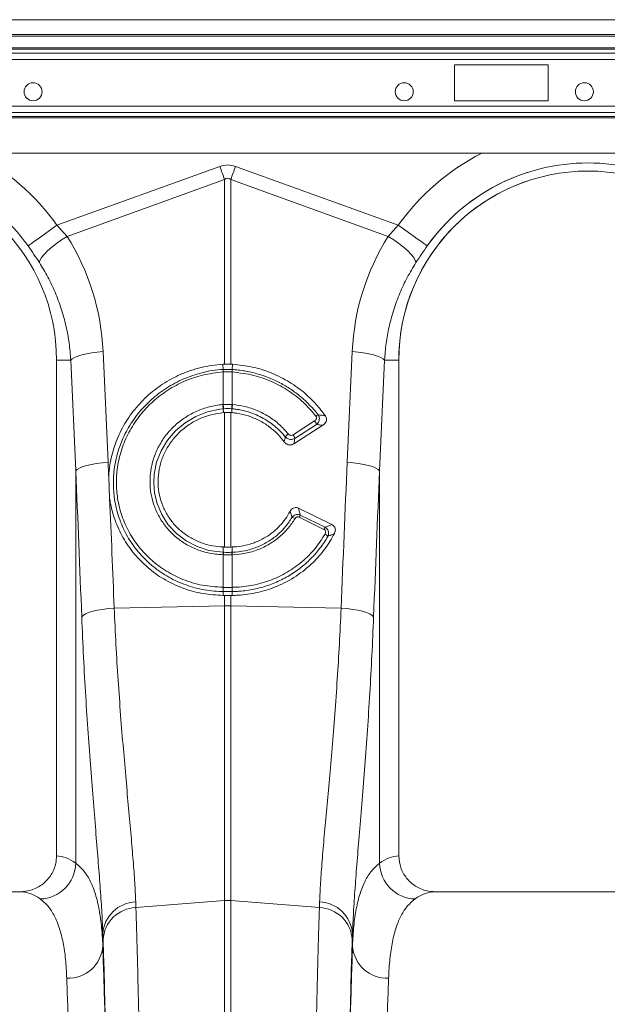
# Model space of a CAD drawing. Units: millimetres. Extents: x 8086 to 10719, y 5026 to 6129.
# Drawn here: x 8503 to 8536, y 5303 to 5358 of the extents above; entities that cross this region are included whole.
import ezdxf

# ---------------------------------------------------------------- set-up
doc = ezdxf.new("R2010")
doc.units = ezdxf.units.MM

msp = doc.modelspace()

# ---------------------------------------------------------------- linework, layer by layer
at = {"color": 7, "linetype": 'Continuous', "lineweight": 20}
for p, q in [((8815.7638, 5357.7357), (8413.7638, 5357.7357)), ((8815.7638, 5356.9157), (8413.7638, 5356.9157)), ((8815.7638, 5356.8157), (8413.7638, 5356.8157)), ((8456.8378, 5356.1771), (8611.8898, 5356.1771)), ((8456.8974, 5356.1064), (8611.8302, 5356.1064)), ((8456.9638, 5355.8821), (8611.7638, 5355.8821)), ((8456.9638, 5355.5286), (8611.7638, 5355.5286)), ((8527.3638, 5355.2357), (8531.3638, 5355.2357)), ((8527.3638, 5353.2357), (8527.3638, 5355.2357)), ((8527.5638, 5355.2357), (8532.5638, 5355.2357)), ((8532.5638, 5355.2357), (8532.5638, 5353.2357)), ((8456.9638, 5352.9428), (8611.7638, 5352.9428)), ((8531.3638, 5353.2357), (8527.3638, 5353.2357)), ((8532.5638, 5353.2357), (8527.5638, 5353.2357)), ((8456.9638, 5352.5892), (8611.7638, 5352.5892)), ((8456.9638, 5352.365), (8611.7638, 5352.365)), ((8456.9638, 5352.2943), (8611.7638, 5352.2943)), ((8456.9638, 5350.3357), (8611.7638, 5350.3357)), ((8505.29, 5346.3253), (8514.328, 5349.5938)), ((8515.1996, 5349.5938), (8524.2376, 5346.3253)), ((8514.5895, 5348.8708), (8505.8497, 5345.7102)), ((8514.5895, 5338.6228), (8514.5895, 5348.8708)), ((8514.9381, 5348.8708), (8514.9381, 5338.6228)), ((8523.6779, 5345.7102), (8514.9381, 5348.8708)), ((8505.29, 5346.3253), (8505.8497, 5345.7102)), ((8523.6779, 5345.7102), (8524.2376, 5346.3253)), ((8507.8505, 5339.3177), (8508.1249, 5333.1766)), ((8521.4027, 5333.1766), (8521.677, 5339.3177)), ((8506.0552, 5338.8357), (8505.2638, 5338.8357)), ((8505.2638, 5338.8357), (8505.2638, 5311.3345)), ((8506.3296, 5332.6946), (8506.0552, 5338.8357)), ((8514.49, 5338.6183), (8514.5895, 5338.6228)), ((8514.5165, 5338.3235), (8514.49, 5338.6183)), ((8514.9381, 5338.6228), (8515.0375, 5338.6183)), ((8515.0111, 5338.3235), (8515.0375, 5338.6183)), ((8523.4723, 5338.8357), (8523.198, 5332.6946)), ((8523.4723, 5338.8357), (8524.2638, 5338.8357)), ((8524.2638, 5311.3345), (8524.2638, 5338.8357)), ((8514.5198, 5338.1848), (8514.5159, 5338.1845)), ((8514.5207, 5338.3238), (8514.5165, 5338.3235)), ((8514.5198, 5336.3805), (8514.5198, 5338.1848)), ((8515.0117, 5338.1845), (8515.0078, 5338.1848)), ((8515.0078, 5338.1848), (8515.0078, 5336.3805)), ((8514.4952, 5336.3786), (8514.5198, 5336.3805)), ((8514.5468, 5336.1446), (8514.5233, 5336.1427)), ((8514.5233, 5336.1427), (8514.5353, 5335.9294)), ((8514.5895, 5335.9335), (8514.5353, 5335.9294)), ((8514.5895, 5328.471), (8514.5895, 5335.9335)), ((8514.9381, 5335.9335), (8514.9381, 5328.471)), ((8514.9923, 5335.9294), (8514.9381, 5335.9335)), ((8514.9808, 5336.1446), (8515.0043, 5336.1427)), ((8515.0043, 5336.1427), (8514.9923, 5335.9294)), ((8518.3949, 5334.6991), (8519.5932, 5335.4673)), ((8520.0479, 5335.2282), (8518.4415, 5334.1983)), ((8519.689, 5335.2692), (8518.4908, 5334.5009)), ((8506.3296, 5310.9221), (8506.3296, 5332.6946)), ((8523.198, 5332.6946), (8523.198, 5310.9221)), ((8508.213, 5331.1749), (8508.16, 5332.3861)), ((8518.6925, 5330.6277), (8520.5553, 5329.7161)), ((8520.1115, 5329.4497), (8518.7317, 5330.1249)), ((8518.7951, 5330.2464), (8520.1749, 5329.5711)), ((8514.5196, 5328.1786), (8514.5186, 5328.4733)), ((8514.9381, 5328.471), (8515.009, 5328.4733)), ((8515.0079, 5328.1786), (8515.009, 5328.4733)), ((8514.5198, 5328.0383), (8514.5029, 5328.0389)), ((8514.5198, 5326.2334), (8514.5198, 5328.0383)), ((8514.991, 5328.1781), (8515.0079, 5328.1786)), ((8515.0247, 5328.0389), (8515.0078, 5328.0383)), ((8515.0078, 5328.0383), (8515.0078, 5326.2334)), ((8514.5082, 5326.2336), (8514.5198, 5326.2334)), ((8515.0078, 5326.2334), (8515.0194, 5326.2336)), ((8514.5169, 5325.9976), (8514.5068, 5325.7829)), ((8514.5895, 5325.7825), (8514.5068, 5325.7829)), ((8514.5895, 5325.2066), (8514.5895, 5325.7825)), ((8515.0207, 5325.7829), (8514.9381, 5325.7825)), ((8514.9381, 5325.7825), (8514.9381, 5325.2066)), ((8515.0107, 5325.9976), (8515.0207, 5325.7829)), ((8508.4649, 5325.077), (8514.5895, 5325.2066)), ((8514.5895, 5308.8469), (8514.5895, 5325.2066)), ((8514.9381, 5325.2066), (8514.9381, 5308.8469)), ((8521.0627, 5325.077), (8514.9381, 5325.2066)), ((8503.2329, 5309.3357), (8486.2946, 5309.3357)), ((8543.2329, 5309.3357), (8526.2946, 5309.3357)), ((8509.6589, 5308.7715), (8509.6704, 5308.4614)), ((8509.6704, 5308.4614), (8514.5895, 5308.8469)), ((8514.5895, 5261.7357), (8514.5895, 5308.8469)), ((8514.9381, 5308.8469), (8514.9381, 5261.7357)), ((8519.8572, 5308.4614), (8514.9381, 5308.8469)), ((8519.8572, 5308.4614), (8519.8686, 5308.7715)), ((8507.8336, 5307.0108), (8507.8336, 5306.3375)), ((8521.694, 5306.3375), (8521.694, 5307.0108))]:
    msp.add_line(p, q, dxfattribs=at)
at = {"color": 7, "linetype": 'Continuous', "lineweight": 20, "flags": 128}
for points in [[(8514.328, 5349.5938), (8514.3611, 5349.5024), (8514.3941, 5349.4111), (8514.427, 5349.3201), (8514.4598, 5349.2293), (8514.4926, 5349.1388), (8514.5251, 5349.0489), (8514.5574, 5348.9595), (8514.5895, 5348.8708)], [(8514.9381, 5348.8708), (8514.9702, 5348.9595), (8515.0025, 5349.0489), (8515.035, 5349.1388), (8515.0677, 5349.2293), (8515.1006, 5349.3201), (8515.1335, 5349.4111), (8515.1665, 5349.5024), (8515.1996, 5349.5938)], [(8503.6851, 5345.1834), (8503.7586, 5345.2357), (8503.8787, 5345.3211), (8504.0416, 5345.4371), (8504.2425, 5345.58), (8504.4752, 5345.7455), (8504.7326, 5345.9287), (8505.007, 5346.124), (8505.29, 5346.3253)], [(8525.8424, 5345.1834), (8525.7689, 5345.2357), (8525.6489, 5345.3211), (8525.4859, 5345.4371), (8525.2851, 5345.58), (8525.0524, 5345.7455), (8524.795, 5345.9287), (8524.5206, 5346.124), (8524.2376, 5346.3253)], [(8504.3112, 5344.2558), (8504.3463, 5344.3809), (8504.4361, 5344.5337), (8504.5776, 5344.709), (8504.7661, 5344.9013), (8504.9956, 5345.1042), (8505.2585, 5345.3111), (8505.5463, 5345.5153), (8505.8497, 5345.7102)], [(8525.2164, 5344.2558), (8525.1812, 5344.3809), (8525.0914, 5344.5337), (8524.95, 5344.709), (8524.7615, 5344.9013), (8524.532, 5345.1042), (8524.2691, 5345.3111), (8523.9813, 5345.5153), (8523.6779, 5345.7102)], [(8506.0552, 5338.8357), (8506.1368, 5338.9172), (8506.2691, 5338.9965), (8506.4488, 5339.0715), (8506.6709, 5339.1401), (8506.9295, 5339.2005), (8507.2175, 5339.2511), (8507.5273, 5339.2905), (8507.8505, 5339.3177)], [(8523.4723, 5338.8357), (8523.3908, 5338.9172), (8523.2584, 5338.9965), (8523.0788, 5339.0715), (8522.8567, 5339.1401), (8522.5981, 5339.2005), (8522.31, 5339.2511), (8522.0002, 5339.2905), (8521.677, 5339.3177)], [(8514.5233, 5336.1427), (8514.5232, 5336.1427), (8514.3221, 5336.1212), (8513.6424, 5335.9745), (8512.9945, 5335.7205), (8512.3975, 5335.3648), (8511.8673, 5334.9189), (8511.4199, 5334.3939), (8511.067, 5333.806), (8510.8203, 5333.1719), (8510.6849, 5332.5093), (8510.6593, 5332.0433), (8510.7074, 5331.4568), (8510.8438, 5330.8855), (8511.1035, 5330.2711), (8511.466, 5329.7096), (8511.9226, 5329.2179), (8512.4589, 5328.809), (8513.0623, 5328.4951), (8513.7136, 5328.2846), (8514.5196, 5328.1786), (8514.5196, 5328.1786)], [(8506.3296, 5332.6946), (8506.4111, 5332.7761), (8506.5435, 5332.8554), (8506.7231, 5332.9304), (8506.9452, 5332.999), (8507.2038, 5333.0594), (8507.4919, 5333.11), (8507.8017, 5333.1494), (8508.1249, 5333.1766)], [(8523.198, 5332.6946), (8523.1165, 5332.7761), (8522.9841, 5332.8554), (8522.8044, 5332.9304), (8522.5823, 5332.999), (8522.3238, 5333.0594), (8522.0357, 5333.11), (8521.7259, 5333.1494), (8521.4027, 5333.1766)], [(8506.6629, 5324.595), (8506.7397, 5324.6773), (8506.8692, 5324.7573), (8507.0478, 5324.8328), (8507.2705, 5324.9018), (8507.5313, 5324.9622), (8507.8227, 5325.0124), (8508.1368, 5325.051), (8508.4649, 5325.077)], [(8522.8647, 5324.595), (8522.7879, 5324.6773), (8522.6584, 5324.7573), (8522.4798, 5324.8328), (8522.257, 5324.9018), (8521.9963, 5324.9622), (8521.7049, 5325.0124), (8521.3907, 5325.051), (8521.0627, 5325.077)]]:
    msp.add_lwpolyline(points, dxfattribs=at)
at = {"color": 7, "linetype": 'Continuous', "lineweight": 20}
for centre in [(8503.9638, 5353.7357), (8524.5638, 5353.7357), (8534.5638, 5353.7357)]:
    msp.add_circle(centre, 0.5, dxfattribs=at)
for centre, radius, start, end in [((8494.7638, 5338.8357), 12.9188, 35.43269, 62.89555), ((8534.7638, 5338.8357), 12.9188, 117.10445, 144.56731), ((8534.7638, 5338.8357), 12.9188, 117.10445, 144.56731), ((8494.7638, 5338.8357), 10.9492, 35.43269, 144.56731), ((8534.7638, 5338.8357), 10.9492, 35.43269, 144.56731), ((8494.7638, 5338.8357), 10.5, 0, 180), ((8534.7638, 5338.8357), 10.5, 0, 180), ((8534.7638, 5338.8357), 10.9492, 107.99757, 144.56731), ((8534.7638, 5338.8357), 10.5, 107.8929, 180), ((8515.5043, 5338.2496), 0.9905, 175.72131, 183.76761), ((8515.4989, 5338.2479), 0.9812, 175.56434, 183.68886), ((8514.0197, 5338.2478), 0.9901, 356.34786, 4.39894), ((8514.0233, 5338.2496), 0.9905, 356.23239, 4.27869), ((8516.1335, 5336.4538), 1.64, 182.62766, 190.93214), ((8516.125, 5336.4449), 1.6065, 182.29494, 190.77047), ((8513.4026, 5336.4449), 1.6065, 349.22953, 357.70506), ((8513.394, 5336.4538), 1.64, 349.06786, 357.37234), ((8519.1623, 5335.1367), 0.5431, 14.11652, 37.50249), ((8520.0072, 5335.2984), 0.5581, 113.37534, 128.3492), ((8518.6102, 5334.0637), 0.833, 125.14671, 141.1688), ((8517.9644, 5334.3687), 0.5427, 14.10149, 37.505), ((8518.286, 5329.7227), 0.392, 56.21063, 82.79791), ((8520.9916, 5329.0222), 2.5146, 150.86716, 153.98955), ((8522.388, 5328.3383), 2.5333, 150.87981, 153.97921), ((8519.9911, 5328.8131), 0.4204, 36.93606, 64.28273), ((8515.2716, 5328.0175), 0.7691, 167.9104, 178.41023), ((8515.2866, 5328.017), 0.7671, 167.87754, 178.40454), ((8514.241, 5328.017), 0.7671, 1.59546, 12.12246), ((8514.2598, 5328.0179), 0.7652, 1.57265, 12.12601), ((8515.7293, 5326.1602), 1.2232, 176.56299, 187.63862), ((8515.7462, 5326.1624), 1.2285, 176.68407, 187.71378), ((8513.7784, 5326.1625), 1.2315, 352.29965, 3.30249), ((8513.7953, 5326.1603), 1.2262, 352.37479, 3.42359), ((8514.7638, 5316.9434), 8.2651, 88.79148, 91.20852), ((8504.3002, 5310.9678), 2.0299, 271.68671, 358.71052), ((8525.2274, 5310.9678), 2.0299, 181.28948, 268.31329), ((8509.719, 5306.8826), 1.8898, 91.82163, 176.11032), ((8514.7638, 5306.6225), 2.2313, 85.51924, 94.48076), ((8519.8085, 5306.8826), 1.8899, 3.89089, 88.17716), ((8509.7429, 5306.5614), 1.9014, 92.18618, 176.53236), ((8519.7847, 5306.5614), 1.9014, 3.4676, 87.81461), ((8505.9132, 5306.4618), 1.9244, 267.63827, 356.29617), ((8523.6144, 5306.4618), 1.9244, 183.70383, 272.36173)]:
    msp.add_arc(centre, radius, start, end, dxfattribs=at)
for centre, major_axis, ratio, start_param, end_param in [((8514.7638, 5329.0046), (0, -20.6678), 0.2419219, 3.0543262, 3.2288591), ((8514.7638, 5329.0046), (0, 19.9421), 0.1002905, 6.1959188, 6.3704518), ((8494.7974, 5338.7427), (-4.4479, 12.2992), 0.9989066, 4.4097149, 4.9276329), ((8534.7302, 5338.7427), (4.4479, 12.2992), 0.9989066, 1.3555524, 1.8734704), ((8407.6745, 5225.8103), (9.7561, 410.7522), 0.2471864, 4.9807235, 4.9827168), ((8621.8531, 5225.8103), (-9.7561, 410.7522), 0.2471864, 1.3004685, 1.3208425), ((8407.8488, 5225.3283), (9.5407, 410.7528), 0.2423449, 4.9621007, 4.9824747), ((8621.6788, 5225.3283), (-9.5407, 410.7528), 0.2423449, 1.3007106, 1.3210846), ((8407.6745, 5225.8103), (9.7561, 410.7522), 0.2471864, 4.9623428, 4.9776716), ((8505.2025, 5261.7357), (0, 49.6), 0.176327, 6.1539613, 6.2761833), ((8524.325, 5261.7357), (0, 49.6), 0.176327, 0.007002, 0.129224), ((8503.2329, 5261.7357), (0, 47.6), 0.1837357, 6.1539613, 6.2831853), ((8526.2946, 5261.7357), (0, 47.6), 0.1837357, 0, 0.129224), ((8508.057, 5331.2584), (0, 27.4194), 0.0174551, 2.6558338, 2.6826428), ((8521.4705, 5331.2584), (0, 27.4194), 0.0174551, 3.6005425, 3.6273516), ((8507.4574, 5261.7357), (0, 50.128), 0.0174551, 4.712389, 5.8242354), ((8522.0702, 5261.7357), (0, 50.128), 0.0174551, 0.4589499, 1.5707963), ((8507.4548, 5261.7357), (0, 49.6), 0.0174551, 4.712389, 5.830394), ((8522.0728, 5261.7357), (0, 49.6), 0.0174551, 0.4527913, 1.5707963), ((8505.4551, 5261.7357), (0, 47.6), 0.0181885, 4.712389, 5.830394), ((8524.0725, 5261.7357), (0, 47.6), 0.0181885, 0.4527913, 1.5707963)]:
    msp.add_ellipse(centre, major_axis=major_axis, ratio=ratio, start_param=start_param, end_param=end_param, dxfattribs=at)
for points, knots in [([(8504.3112, 5344.2558), (8504.2125, 5344.4079), (8504.013, 5344.7157), (8503.7952, 5345.0264), (8503.6851, 5345.1834)], [0, 0, 0, 0, 0.494351, 1, 1, 1, 1]), ([(8525.8424, 5345.1834), (8525.7348, 5345.0299), (8525.517, 5344.7194), (8525.3174, 5344.4115), (8525.2164, 5344.2558)], [0, 0, 0, 0, 0.49433016, 1, 1, 1, 1]), ([(8506.0552, 5338.8357), (8506.0304, 5339.1556), (8505.9807, 5339.7955), (8505.8002, 5340.7494), (8505.5409, 5341.6929), (8505.2001, 5342.5985), (8504.7955, 5343.4585), (8504.473, 5343.9894), (8504.3112, 5344.2558)], [0, 0, 0, 0, 0.16673719, 0.33347465, 0.50500051, 0.67652793, 0.83774649, 1, 1, 1, 1]), ([(8525.2164, 5344.2558), (8525.0504, 5343.982), (8524.7183, 5343.4344), (8524.3088, 5342.5554), (8523.9692, 5341.6383), (8523.7174, 5340.7038), (8523.5441, 5339.768), (8523.4963, 5339.1471), (8523.4723, 5338.8357)], [0, 0, 0, 0, 0.16672923, 0.33346051, 0.50494744, 0.67643512, 0.83769428, 1, 1, 1, 1]), ([(8508.16, 5332.3861), (8508.1777, 5332.5978), (8508.2257, 5333.1694), (8508.4583, 5334.0848), (8508.8928, 5335.094), (8509.4993, 5336.0203), (8510.252, 5336.8414), (8511.1357, 5337.5298), (8512.1503, 5338.0825), (8513.2786, 5338.478), (8514.0862, 5338.5716), (8514.49, 5338.6183)], [0, 0, 0, 0, 0.0669076, 0.1806701, 0.2944347, 0.4084545, 0.5224757, 0.6367762, 0.7510756, 0.8755394, 1, 1, 1, 1]), ([(8514.9381, 5338.6228), (8514.9153, 5338.6233), (8514.8459, 5338.6249), (8514.7294, 5338.6256), (8514.6361, 5338.6237), (8514.5895, 5338.6228)], [0, 0, 0, 0, 0.19660343, 0.5982642, 1, 1, 1, 1]), ([(8515.0375, 5338.6183), (8515.4035, 5338.5782), (8516.1461, 5338.4967), (8517.2135, 5338.1481), (8518.2218, 5337.64), (8519.0411, 5337.0356), (8519.7014, 5336.3962), (8520.0266, 5335.9678), (8520.1904, 5335.7519)], [0, 0, 0, 0, 0.1807485, 0.366746, 0.5474911, 0.7334728, 0.8657357, 1, 1, 1, 1]), ([(8514.5169, 5325.9976), (8514.5169, 5325.9976), (8514.4349, 5325.9976), (8513.9993, 5326.0153), (8513.2118, 5326.1189), (8512.1967, 5326.4318), (8511.2541, 5326.9095), (8510.4088, 5327.5343), (8509.6896, 5328.2937), (8509.1127, 5329.1597), (8508.7, 5330.111), (8508.4685, 5331.0658), (8508.3937, 5332.0471), (8508.4779, 5333.0337), (8508.7412, 5334.0493), (8509.1771, 5335.0092), (8509.7669, 5335.8905), (8510.5004, 5336.6656), (8511.3534, 5337.3167), (8512.306, 5337.8243), (8513.3675, 5338.1715), (8514.1179, 5338.3235), (8514.5165, 5338.3235), (8514.5165, 5338.3235)], [0, 0, 0, 0, 0.0000012, 0.0126566, 0.0676664, 0.1226749, 0.1776903, 0.2327034, 0.287674, 0.3426445, 0.3973319, 0.4520199, 0.4983094, 0.5532262, 0.6081445, 0.6629882, 0.7178336, 0.772879, 0.827924, 0.8832, 0.938474, 0.9999988, 1, 1, 1, 1]), ([(8514.5159, 5338.1845), (8514.1294, 5338.1401), (8513.3957, 5338.0556), (8512.3624, 5337.6941), (8511.4344, 5337.2053), (8510.6041, 5336.569), (8509.891, 5335.8141), (8509.3186, 5334.9557), (8508.8968, 5334.0221), (8508.6433, 5333.0353), (8508.5641, 5332.0778), (8508.6393, 5331.1267), (8508.8663, 5330.2026), (8509.2687, 5329.2828), (8509.8295, 5328.4463), (8510.5276, 5327.7135), (8511.3473, 5327.1104), (8512.2953, 5326.635), (8513.3588, 5326.3104), (8514.1251, 5326.2592), (8514.5082, 5326.2336)], [0, 0, 0, 0, 0.0616964, 0.1171293, 0.1725624, 0.2277467, 0.28293, 0.3378681, 0.3928043, 0.4477532, 0.5027004, 0.5489749, 0.6036, 0.6582249, 0.7130848, 0.7679442, 0.822822, 0.8776991, 0.9388495, 1, 1, 1, 1]), ([(8515.0078, 5338.1848), (8514.9817, 5338.1861), (8514.9005, 5338.1904), (8514.7637, 5338.1929), (8514.627, 5338.1904), (8514.5458, 5338.1861), (8514.5198, 5338.1848)], [0, 0, 0, 0, 0.161153, 0.5000244, 0.8395799, 1, 1, 1, 1]), ([(8514.5207, 5338.3238), (8514.5466, 5338.3253), (8514.6275, 5338.3298), (8514.7637, 5338.3325), (8514.9, 5338.3298), (8514.9809, 5338.3253), (8515.0069, 5338.3238)], [0, 0, 0, 0, 0.1603702, 0.4999755, 0.8388943, 1, 1, 1, 1]), ([(8515.0069, 5338.3238), (8515.0083, 5338.3236), (8515.0097, 5338.3235), (8515.0111, 5338.3235), (8515.0111, 5338.3235)], [0, 0, 0, 0, 0.994276, 1, 1, 1, 1]), ([(8515.0111, 5338.3235), (8515.0689, 5338.3199), (8515.1272, 5338.3154), (8515.2429, 5338.305), (8515.3007, 5338.299), (8515.4737, 5338.2788), (8515.7034, 5338.2458), (8515.9314, 5338.2006), (8516.1584, 5338.1495), (8516.2718, 5338.1207), (8516.8318, 5337.963), (8517.2596, 5337.7919), (8517.8722, 5337.4702), (8518.0718, 5337.3517), (8518.4591, 5337.0928), (8518.6457, 5336.9533), (8519.1808, 5336.5069), (8519.5014, 5336.1756), (8519.7858, 5335.8106)], [0, 0, 0, 0, 0.03125, 0.03125, 0.0625, 0.0625, 0.125, 0.1875, 0.1875, 0.25, 0.25, 0.5, 0.5, 0.625, 0.625, 0.75, 0.75, 1, 1, 1, 1]), ([(8519.6609, 5335.736), (8519.4384, 5335.996), (8518.987, 5336.5234), (8518.1561, 5337.1616), (8517.2306, 5337.6671), (8516.1794, 5338.0464), (8515.4194, 5338.1363), (8515.0117, 5338.1845)], [0, 0, 0, 0, 0.1905249, 0.3865836, 0.5771091, 0.7731445, 1, 1, 1, 1]), ([(8514.5029, 5328.0389), (8514.2205, 5328.0636), (8513.6989, 5328.1092), (8512.9761, 5328.3492), (8512.3423, 5328.6735), (8511.7779, 5329.1022), (8511.2952, 5329.6165), (8510.9117, 5330.2062), (8510.6455, 5330.8263), (8510.4929, 5331.4545), (8510.4428, 5332.0292), (8510.4734, 5332.6353), (8510.5995, 5333.2634), (8510.8567, 5333.9336), (8511.2274, 5334.5539), (8511.697, 5335.1087), (8512.2554, 5335.5787), (8512.8835, 5335.9549), (8513.566, 5336.2209), (8514.113, 5336.3415), (8514.4248, 5336.3718), (8514.4952, 5336.3786)], [0, 0, 0, 0, 0.0655017, 0.1210372, 0.1765744, 0.2320643, 0.287554, 0.3431319, 0.3987101, 0.4476978, 0.4966854, 0.5354418, 0.5913961, 0.6473507, 0.7034172, 0.7594857, 0.8155305, 0.8715767, 0.9276242, 0.98367, 1, 1, 1, 1]), ([(8514.5353, 5335.9294), (8514.3063, 5335.8988), (8513.8484, 5335.8376), (8513.2032, 5335.6038), (8512.6165, 5335.2782), (8512.1002, 5334.8693), (8511.6614, 5334.3822), (8511.3104, 5333.8336), (8511.0608, 5333.2372), (8510.9158, 5332.6136), (8510.8831, 5331.9789), (8510.9583, 5331.3532), (8511.1431, 5330.7533), (8511.4266, 5330.1955), (8511.8049, 5329.6961), (8512.2633, 5329.2661), (8512.7922, 5328.9195), (8513.3568, 5328.6727), (8513.9375, 5328.5173), (8514.3249, 5328.4879), (8514.5186, 5328.4733)], [0, 0, 0, 0, 0.059411, 0.1188219, 0.1752422, 0.2316622, 0.2880931, 0.3445227, 0.4006784, 0.456832, 0.5125527, 0.5682712, 0.6235877, 0.678904, 0.7340311, 0.7891606, 0.8443768, 0.8995957, 0.9497977, 1, 1, 1, 1]), ([(8514.5198, 5336.3805), (8514.5451, 5336.3822), (8514.6262, 5336.3875), (8514.7893, 5336.3919), (8514.9265, 5336.3848), (8515.0078, 5336.3805)], [0, 0, 0, 0, 0.1562343, 0.5000457, 1, 1, 1, 1]), ([(8514.5895, 5335.9335), (8514.6064, 5335.9346), (8514.6729, 5335.9387), (8514.7895, 5335.9413), (8514.8886, 5335.9361), (8514.9381, 5335.9335)], [0, 0, 0, 0, 0.1464709, 0.5732393, 1, 1, 1, 1]), ([(8517.9018, 5334.3051), (8517.7936, 5334.442), (8517.5506, 5334.7493), (8517.0861, 5335.1527), (8516.5298, 5335.505), (8515.9206, 5335.7584), (8515.3997, 5335.8871), (8515.0873, 5335.9195), (8514.9923, 5335.9294)], [0, 0, 0, 0, 0.153321, 0.3441552, 0.5349957, 0.7257947, 0.9165934, 1, 1, 1, 1]), ([(8517.9613, 5334.5861), (8517.781, 5334.8083), (8517.5806, 5335.009), (8517.251, 5335.279), (8517.1363, 5335.3638), (8516.9567, 5335.483), (8516.8954, 5335.5214), (8516.7718, 5335.5948), (8516.7092, 5335.6298), (8516.3929, 5335.7964), (8516.1288, 5335.9036), (8515.7157, 5336.0248), (8515.5748, 5336.0586), (8515.3621, 5336.0982), (8515.2908, 5336.1097), (8515.1836, 5336.1241), (8515.1299, 5336.1307), (8515.0761, 5336.1362), (8515.0402, 5336.1396), (8515.022, 5336.1413), (8515.0043, 5336.1427)], [0, 0, 0, 0, 0.25, 0.25, 0.375, 0.375, 0.4375, 0.4375, 0.5, 0.5, 0.75, 0.75, 0.875, 0.875, 0.9375, 0.9375, 0.96875, 0.984375, 0.984375, 1, 1, 1, 1]), ([(8515.0324, 5336.3786), (8515.2596, 5336.3496), (8515.7246, 5336.2904), (8516.4074, 5336.0608), (8517.0529, 5335.7253), (8517.6459, 5335.289), (8517.9676, 5334.928), (8518.1307, 5334.7449)], [0, 0, 0, 0, 0.1905971, 0.3900554, 0.5952974, 0.7947602, 1, 1, 1, 1]), ([(8519.5932, 5335.4673), (8519.5986, 5335.471), (8519.6232, 5335.4876), (8519.6587, 5335.523), (8519.6882, 5335.5771), (8519.6986, 5335.6328), (8519.6911, 5335.6887), (8519.671, 5335.7202), (8519.6609, 5335.736)], [0, 0, 0, 0, 0.0626041, 0.283796, 0.4745365, 0.6491483, 0.8246528, 1, 1, 1, 1]), ([(8519.7858, 5335.8106), (8519.8046, 5335.7791), (8519.8422, 5335.7161), (8519.8596, 5335.6057), (8519.8466, 5335.4942), (8519.8001, 5335.3849), (8519.7405, 5335.3112), (8519.6982, 5335.2767), (8519.689, 5335.2692)], [0, 0, 0, 0, 0.1829161, 0.3662964, 0.5446504, 0.7324687, 0.9419325, 1, 1, 1, 1]), ([(8519.7858, 5335.8106), (8519.8552, 5335.8011), (8519.9912, 5335.7824), (8520.1249, 5335.762), (8520.1904, 5335.7519)], [0, 0, 0, 0, 0.5102686, 1, 1, 1, 1]), ([(8520.1904, 5335.7519), (8520.2091, 5335.7193), (8520.2464, 5335.654), (8520.256, 5335.5407), (8520.2295, 5335.4293), (8520.1631, 5335.3164), (8520.0893, 5335.2598), (8520.0479, 5335.2282)], [0, 0, 0, 0, 0.1816596, 0.3633863, 0.5455176, 0.7456075, 1, 1, 1, 1]), ([(8520.0479, 5335.2282), (8520.0086, 5335.233), (8519.8899, 5335.2475), (8519.7696, 5335.2605), (8519.689, 5335.2692)], [0, 0, 0, 0, 0.3306741, 1, 1, 1, 1]), ([(8517.9018, 5334.3051), (8517.9126, 5334.3536), (8517.9336, 5334.4477), (8517.9523, 5334.5409), (8517.9613, 5334.5861)], [0, 0, 0, 0, 0.5156274, 1, 1, 1, 1]), ([(8518.4415, 5334.1983), (8518.4028, 5334.1785), (8518.3252, 5334.1388), (8518.1908, 5334.1317), (8518.0624, 5334.166), (8517.9639, 5334.2297), (8517.919, 5334.2842), (8517.9018, 5334.3051)], [0, 0, 0, 0, 0.21703202, 0.43410539, 0.64922482, 0.86523039, 1, 1, 1, 1]), ([(8518.4908, 5334.5009), (8518.4522, 5334.4821), (8518.3749, 5334.4444), (8518.2408, 5334.4374), (8518.1121, 5334.4693), (8518.0183, 5334.5259), (8517.9751, 5334.5715), (8517.9613, 5334.5861)], [0, 0, 0, 0, 0.22409125, 0.44883937, 0.67168404, 0.89495511, 1, 1, 1, 1]), ([(8518.1307, 5334.7449), (8518.1375, 5334.7372), (8518.1588, 5334.7131), (8518.2054, 5334.683), (8518.2697, 5334.6659), (8518.3369, 5334.6694), (8518.3756, 5334.6892), (8518.3949, 5334.6991)], [0, 0, 0, 0, 0.1059153, 0.3299203, 0.5523519, 0.7762377, 1, 1, 1, 1]), ([(8518.4908, 5334.5009), (8518.4838, 5334.4554), (8518.4686, 5334.3552), (8518.4511, 5334.2537), (8518.4415, 5334.1983)], [0, 0, 0, 0, 0.4548241, 1, 1, 1, 1]), ([(8514.5068, 5325.7829), (8514.1369, 5325.8057), (8513.3969, 5325.8511), (8512.3259, 5326.1456), (8511.3243, 5326.6027), (8510.4185, 5327.2192), (8509.6388, 5327.9788), (8509.0014, 5328.8549), (8508.532, 5329.8273), (8508.301, 5330.6178), (8508.229, 5331.0734), (8508.213, 5331.1749)], [0, 0, 0, 0, 0.1208695, 0.2417356, 0.3626164, 0.4834975, 0.6040971, 0.7246949, 0.8450944, 0.9654938, 1, 1, 1, 1]), ([(8515.009, 5328.4733), (8515.3476, 5328.4842), (8515.6754, 5328.5375), (8516.0723, 5328.6549), (8516.151, 5328.681), (8516.3071, 5328.7384), (8516.3847, 5328.7699), (8516.6137, 5328.8717), (8516.76, 5328.9487), (8517.0402, 5329.1206), (8517.1741, 5329.2154), (8517.4292, 5329.4232), (8517.551, 5329.5368), (8517.8869, 5329.8959), (8518.0751, 5330.1612), (8518.2268, 5330.453)], [0, 0, 0, 0, 0.25, 0.25, 0.3125, 0.3125, 0.375, 0.375, 0.5, 0.5, 0.625, 0.625, 0.75, 0.75, 1, 1, 1, 1]), ([(8518.2268, 5330.453), (8518.2523, 5330.4935), (8518.299, 5330.5674), (8518.4068, 5330.641), (8518.5214, 5330.6697), (8518.6207, 5330.6585), (8518.6731, 5330.636), (8518.6925, 5330.6277)], [0, 0, 0, 0, 0.2620167, 0.4783664, 0.6958189, 0.8872877, 1, 1, 1, 1]), ([(8518.3352, 5330.1115), (8518.313, 5330.1842), (8518.2784, 5330.2978), (8518.2404, 5330.4119), (8518.2268, 5330.453)], [0, 0, 0, 0, 0.6399609, 1, 1, 1, 1]), ([(8518.6925, 5330.6277), (8518.7085, 5330.571), (8518.7446, 5330.4432), (8518.7771, 5330.3167), (8518.7951, 5330.2464)], [0, 0, 0, 0, 0.4439869, 1, 1, 1, 1]), ([(8515.0079, 5328.1786), (8515.0079, 5328.1786), (8515.0147, 5328.1786), (8515.2517, 5328.1912), (8515.7185, 5328.2431), (8516.3795, 5328.4395), (8516.994, 5328.7408), (8517.5319, 5329.1301), (8517.9901, 5329.5877), (8518.2201, 5329.9369), (8518.3352, 5330.1115)], [0, 0, 0, 0, 0.0000058, 0.0049826, 0.1748868, 0.3447866, 0.5141046, 0.6834173, 0.8417066, 1, 1, 1, 1]), ([(8518.504, 5330.0484), (8518.3846, 5329.8682), (8518.1426, 5329.5033), (8517.6636, 5329.0293), (8517.0993, 5328.6209), (8516.457, 5328.3102), (8515.7581, 5328.0984), (8515.2716, 5328.0589), (8515.0247, 5328.0389)], [0, 0, 0, 0, 0.156561, 0.3170987, 0.4839957, 0.6557214, 0.8253437, 1, 1, 1, 1]), ([(8518.3352, 5330.1115), (8518.364, 5330.1447), (8518.4184, 5330.2072), (8518.5298, 5330.2631), (8518.6434, 5330.2822), (8518.7343, 5330.2698), (8518.7812, 5330.2517), (8518.7951, 5330.2464)], [0, 0, 0, 0, 0.2522912, 0.4755707, 0.7073298, 0.9130903, 1, 1, 1, 1]), ([(8518.7317, 5330.1249), (8518.7247, 5330.128), (8518.7013, 5330.1384), (8518.6551, 5330.1461), (8518.5976, 5330.135), (8518.5425, 5330.1021), (8518.5176, 5330.0673), (8518.504, 5330.0484)], [0, 0, 0, 0, 0.0862248, 0.2862288, 0.5107397, 0.7341623, 1, 1, 1, 1]), ([(8520.1735, 5329.1918), (8520.1766, 5329.1975), (8520.1899, 5329.2219), (8520.2042, 5329.2663), (8520.2058, 5329.3238), (8520.1904, 5329.376), (8520.1588, 5329.4212), (8520.1272, 5329.4402), (8520.1115, 5329.4497)], [0, 0, 0, 0, 0.06570121, 0.28193345, 0.46727415, 0.64109975, 0.82072715, 1, 1, 1, 1]), ([(8520.1749, 5329.5711), (8520.2448, 5329.597), (8520.3729, 5329.6445), (8520.4983, 5329.6937), (8520.5553, 5329.7161)], [0, 0, 0, 0, 0.5452972, 1, 1, 1, 1]), ([(8520.1749, 5329.5711), (8520.2046, 5329.5513), (8520.2646, 5329.5114), (8520.327, 5329.4227), (8520.3631, 5329.3215), (8520.37, 5329.2106), (8520.352, 5329.1239), (8520.3318, 5329.0765), (8520.3271, 5329.0657)], [0, 0, 0, 0, 0.1848409, 0.3728796, 0.5517067, 0.7351916, 0.9395659, 1, 1, 1, 1]), ([(8520.5553, 5329.7161), (8520.5868, 5329.6971), (8520.6499, 5329.6591), (8520.7131, 5329.5684), (8520.7442, 5329.4636), (8520.7414, 5329.3474), (8520.7148, 5329.2649), (8520.6931, 5329.2217), (8520.6907, 5329.2169)], [0, 0, 0, 0, 0.1853432, 0.37105, 0.5516228, 0.7454216, 0.9718694, 1, 1, 1, 1]), ([(8520.3271, 5329.0657), (8520.1949, 5328.8346), (8520.0486, 5328.6147), (8519.7287, 5328.1966), (8519.5553, 5327.9984), (8519.2745, 5327.7175), (8519.1775, 5327.6266), (8518.9765, 5327.4503), (8518.8727, 5327.3653), (8518.5553, 5327.1222), (8518.3344, 5326.9749), (8517.8742, 5326.7091), (8517.6349, 5326.5906), (8517.1377, 5326.3833), (8516.8795, 5326.2947), (8516.3573, 5326.1523), (8516.0927, 5326.0979), (8515.6907, 5326.0413), (8515.5557, 5326.0266), (8515.3521, 5326.011), (8515.2839, 5326.0068), (8515.1815, 5326.0021), (8515.1474, 5326.0009), (8515.0961, 5325.9994), (8515.0791, 5325.9989), (8515.0449, 5325.9982), (8515.0276, 5325.9979), (8515.0107, 5325.9976)], [0, 0, 0, 0, 0.125, 0.125, 0.25, 0.25, 0.3125, 0.3125, 0.375, 0.375, 0.5, 0.5, 0.625, 0.625, 0.75, 0.75, 0.875, 0.875, 0.9375, 0.9375, 0.96875, 0.96875, 0.984375, 0.984375, 0.9921875, 0.9921875, 1, 1, 1, 1]), ([(8515.0194, 5326.2336), (8515.0615, 5326.2344), (8515.4474, 5326.2418), (8516.1744, 5326.3281), (8517.1623, 5326.6096), (8518.0829, 5327.0521), (8518.9094, 5327.6382), (8519.629, 5328.3499), (8519.992, 5328.9112), (8520.1735, 5329.1918)], [0, 0, 0, 0, 0.0200522, 0.1836941, 0.3473344, 0.5104928, 0.6736446, 0.836824, 1, 1, 1, 1]), ([(8520.6907, 5329.2169), (8520.524, 5328.9281), (8520.1906, 5328.3505), (8519.4768, 5327.5448), (8518.5814, 5326.8251), (8517.5356, 5326.2694), (8516.443, 5325.9244), (8515.6044, 5325.799), (8515.1281, 5325.7859), (8515.0207, 5325.7829)], [0, 0, 0, 0, 0.1453812, 0.290764, 0.465809, 0.640859, 0.7976313, 0.9544074, 1, 1, 1, 1]), ([(8520.6907, 5329.2169), (8520.6502, 5329.1996), (8520.5305, 5329.1485), (8520.4081, 5329.0987), (8520.3271, 5329.0657)], [0, 0, 0, 0, 0.338404, 1, 1, 1, 1]), ([(8514.9381, 5328.471), (8514.9052, 5328.4701), (8514.8308, 5328.468), (8514.7142, 5328.4677), (8514.631, 5328.4699), (8514.5895, 5328.471)], [0, 0, 0, 0, 0.2835166, 0.6417088, 1, 1, 1, 1]), ([(8514.5196, 5328.1786), (8514.5196, 5328.1786), (8514.5253, 5328.1786), (8514.5309, 5328.1783), (8514.5366, 5328.1781)], [0, 0, 0, 0, 0.0013997, 1, 1, 1, 1]), ([(8514.5366, 5328.1781), (8514.548, 5328.1777), (8514.6235, 5328.1754), (8514.7413, 5328.1739), (8514.8816, 5328.175), (8514.9572, 5328.1771), (8514.991, 5328.1781)], [0, 0, 0, 0, 0.0755601, 0.4999344, 0.7761971, 1, 1, 1, 1]), ([(8514.5288, 5325.9975), (8514.5248, 5325.9975), (8514.5209, 5325.9976), (8514.5169, 5325.9976), (8514.5169, 5325.9976), (8514.5169, 5325.9976), (8514.5169, 5325.9976)], [0.000000033706, 0.000000033706, 0.000000033706, 0.000000033706, 0.000059955934, 0.000059955934, 0.000059955934, 0.000060003342, 0.000060003342, 0.000060003342, 0.000060003342]), ([(8514.9988, 5325.9975), (8514.985, 5325.9973), (8514.9069, 5325.9964), (8514.7702, 5325.9958), (8514.6272, 5325.9964), (8514.549, 5325.9973), (8514.5288, 5325.9975)], [0, 0, 0, 0, 0.0881133, 0.5000135, 0.8706903, 1, 1, 1, 1]), ([(8514.5895, 5325.7825), (8514.5972, 5325.7825), (8514.6589, 5325.7825), (8514.7754, 5325.7826), (8514.8839, 5325.7825), (8514.9381, 5325.7825)], [0, 0, 0, 0, 0.06629, 0.5330973, 1, 1, 1, 1]), ([(8515.0107, 5325.9976), (8515.0107, 5325.9976), (8515.0067, 5325.9976), (8515.0027, 5325.9976), (8514.9988, 5325.9975)], [0, 0, 0, 0, 0.0019917, 1, 1, 1, 1]), ([(8508.4649, 5325.077), (8508.4963, 5324.3984), (8508.5592, 5323.0411), (8508.6825, 5321.0562), (8508.8218, 5319.1235), (8508.9715, 5317.2805), (8509.1225, 5315.5548), (8509.269, 5313.9383), (8509.4051, 5312.4285), (8509.5209, 5311.0525), (8509.612, 5309.814), (8509.6433, 5309.1198), (8509.6589, 5308.7715)], [0, 0, 0, 0, 0.0986812, 0.1973641, 0.2989502, 0.4005375, 0.4991971, 0.5978574, 0.6993281, 0.8007981, 0.9000489, 1, 1, 1, 1]), ([(8519.8686, 5308.7715), (8519.8842, 5309.1176), (8519.9154, 5309.8099), (8520.0062, 5311.048), (8520.1227, 5312.4312), (8520.2599, 5313.9528), (8520.4075, 5315.5824), (8520.5596, 5317.3219), (8520.7101, 5319.1798), (8520.8486, 5321.1098), (8520.9702, 5323.0763), (8521.0318, 5324.4086), (8521.0627, 5325.077)], [0, 0, 0, 0, 0.0993253, 0.1986518, 0.3008794, 0.4031077, 0.502459, 0.60181, 0.7040498, 0.8062882, 0.9028148, 1, 1, 1, 1]), ([(8507.8336, 5307.0108), (8507.8183, 5307.3842), (8507.7877, 5308.1335), (8507.6992, 5309.4576), (8507.5877, 5310.9171), (8507.4561, 5312.5265), (8507.3115, 5314.2802), (8507.1621, 5316.1565), (8507.0167, 5318.1235), (8506.8808, 5320.1853), (8506.758, 5322.3415), (8506.6946, 5323.8438), (8506.6629, 5324.595)], [0, 0, 0, 0, 0.09866148, 0.19803141, 0.29654987, 0.39506988, 0.49639678, 0.59772438, 0.69688161, 0.79603861, 0.89801967, 1, 1, 1, 1]), ([(8522.8647, 5324.595), (8522.8346, 5323.8797), (8522.7743, 5322.4444), (8522.6564, 5320.3461), (8522.5233, 5318.3009), (8522.3776, 5316.3135), (8522.2269, 5314.4128), (8522.0806, 5312.636), (8521.9472, 5311.0088), (8521.8333, 5309.5254), (8521.7417, 5308.1681), (8521.7099, 5307.3966), (8521.694, 5307.0108)], [0, 0, 0, 0, 0.0970807, 0.194803, 0.2943406, 0.3938784, 0.4962693, 0.5986595, 0.697548, 0.7964347, 0.8982185, 1, 1, 1, 1]), ([(8503.2329, 5309.3357), (8503.4641, 5309.3583), (8503.9265, 5309.4035), (8504.5415, 5309.7568), (8505.0003, 5310.2752), (8505.2327, 5310.8354), (8505.2552, 5311.1974), (8505.2638, 5311.3345)], [0, 0, 0, 0, 0.2191, 0.4382586, 0.6556713, 0.869662, 1, 1, 1, 1]), ([(8524.2638, 5311.3345), (8524.2857, 5311.1123), (8524.3296, 5310.6681), (8524.6713, 5310.0751), (8525.1756, 5309.6231), (8525.7481, 5309.3733), (8526.1345, 5309.3467), (8526.2946, 5309.3357)], [0, 0, 0, 0, 0.2105277, 0.4210096, 0.6328179, 0.8477764, 1, 1, 1, 1]), ([(8506.3296, 5310.9221), (8506.4772, 5310.797), (8506.7726, 5310.5468), (8507.1227, 5309.9969), (8507.4095, 5309.3135), (8507.6225, 5308.4746), (8507.7709, 5307.4947), (8507.8127, 5306.7231), (8507.8336, 5306.3375)], [0, 0, 0, 0, 0.16398997, 0.32811778, 0.49210573, 0.66135138, 0.83075044, 1, 1, 1, 1]), ([(8521.694, 5306.3375), (8521.714, 5306.7115), (8521.7541, 5307.46), (8521.8946, 5308.4161), (8522.0999, 5309.257), (8522.384, 5309.9588), (8522.7415, 5310.5334), (8523.0459, 5310.7926), (8523.198, 5310.9221)], [0, 0, 0, 0, 0.1639976, 0.32813125, 0.49212543, 0.66136496, 0.83075844, 1, 1, 1, 1]), ([(8505.8339, 5304.539), (8505.8143, 5304.8973), (8505.7752, 5305.6142), (8505.6378, 5306.531), (8505.4369, 5307.3384), (8505.1585, 5308.0127), (8504.8078, 5308.5652), (8504.5092, 5308.8143), (8504.36, 5308.9388)], [0, 0, 0, 0, 0.1638853, 0.3279109, 0.4917912, 0.6611399, 0.8306498, 1, 1, 1, 1]), ([(8525.1676, 5308.9388), (8525.023, 5308.8188), (8524.7335, 5308.5786), (8524.3904, 5308.0509), (8524.1093, 5307.3949), (8523.9004, 5306.5896), (8523.755, 5305.6489), (8523.7141, 5304.9089), (8523.6937, 5304.539)], [0, 0, 0, 0, 0.1638692, 0.3278828, 0.4917503, 0.6611115, 0.8306331, 1, 1, 1, 1]), ([(8509.6704, 5308.4614), (8509.6804, 5308.1591), (8509.7004, 5307.5545), (8509.7356, 5306.3567), (8509.7757, 5304.834), (8509.8199, 5302.9158), (8509.862, 5300.8377), (8509.9018, 5298.6106), (8509.9393, 5296.2429), (8509.974, 5293.7382), (8510.0062, 5291.1058), (8510.0356, 5288.3576), (8510.062, 5285.5093), (8510.0861, 5282.4931), (8510.1072, 5279.306), (8510.1251, 5275.9529), (8510.1394, 5272.5321), (8510.1497, 5269.0665), (8510.155, 5266.0993), (8510.1574, 5263.6543), (8510.1576, 5262.3752), (8510.1577, 5261.7357)], [0, 0, 0, 0, 0.0345512, 0.0691023, 0.125119, 0.1812993, 0.2375349, 0.2937151, 0.3497317, 0.4057486, 0.4619291, 0.518165, 0.5743455, 0.6303623, 0.6909068, 0.7516581, 0.8124795, 0.8732308, 0.9337753, 0.9668876, 1, 1, 1, 1]), ([(8519.3698, 5261.7357), (8519.37, 5262.403), (8519.3702, 5263.7377), (8519.3726, 5266.1506), (8519.3778, 5268.9701), (8519.387, 5272.1775), (8519.3997, 5275.3477), (8519.4156, 5278.4625), (8519.4346, 5281.5084), (8519.4569, 5284.4757), (8519.4823, 5287.3581), (8519.5106, 5290.1444), (8519.5418, 5292.8186), (8519.5766, 5295.4372), (8519.6152, 5297.9785), (8519.6576, 5300.4234), (8519.7029, 5302.6965), (8519.7504, 5304.7838), (8519.7927, 5306.3848), (8519.8285, 5307.593), (8519.8476, 5308.1719), (8519.8572, 5308.4614)], [0, 0, 0, 0, 0.0345512, 0.0691024, 0.1251194, 0.1813002, 0.2375364, 0.2937171, 0.3497341, 0.405751, 0.4619316, 0.5181676, 0.5743482, 0.6303651, 0.6909085, 0.7516587, 0.8124791, 0.8732293, 0.9337728, 0.9668864, 1, 1, 1, 1])]:
    msp.add_open_spline(points, degree=3, knots=knots, dxfattribs=at)
for points in [[(8514.9808, 5336.1446), (8514.8366, 5336.1559), (8514.691, 5336.1559), (8514.5468, 5336.1446)], [(8515.0078, 5336.3805), (8515.016, 5336.3799), (8515.0242, 5336.3792), (8515.0324, 5336.3786)], [(8514.5186, 5328.4733), (8514.5422, 5328.4725), (8514.5658, 5328.4717), (8514.5895, 5328.471)], [(8515.0078, 5328.0383), (8514.8456, 5328.0337), (8514.6819, 5328.0337), (8514.5198, 5328.0383)], [(8514.5198, 5326.2334), (8514.682, 5326.2321), (8514.8455, 5326.2321), (8515.0078, 5326.2334)]]:
    msp.add_open_spline(points, degree=3, dxfattribs=at)

doc.saveas('drawing.dxf')
